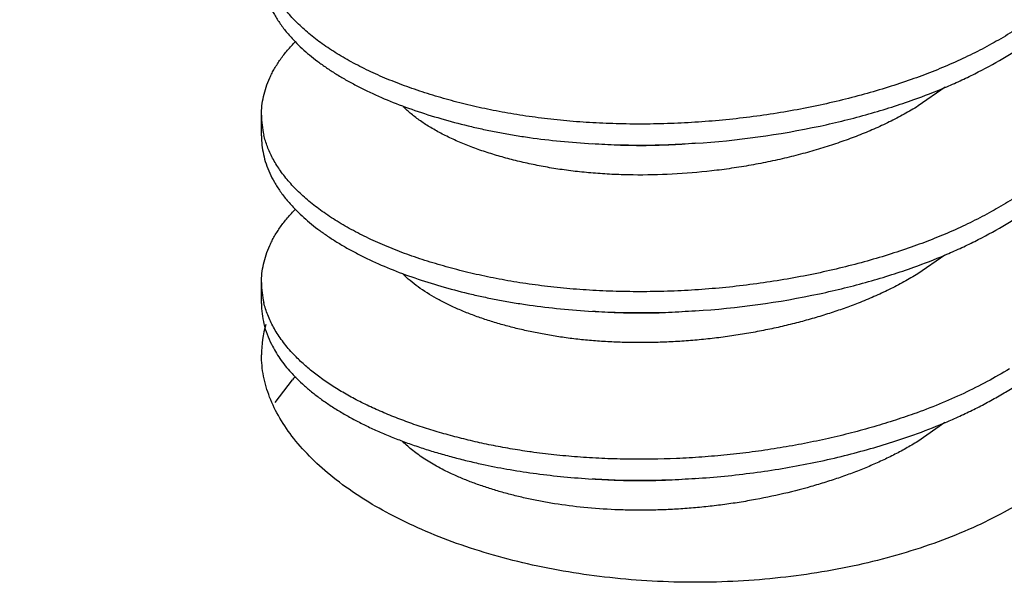
# Model space of a CAD drawing. Units: inches. Extents: x 0.2 to 32.2, y 1.7 to 21.7.
# Drawn here: x 15.9 to 16, y 18.8 to 18.9 of the extents above; entities that cross this region are included whole.
import ezdxf

# ---------------------------------------------------------------- set-up
doc = ezdxf.new("R2010")
doc.units = ezdxf.units.IN
doc.header["$LTSCALE"] = 0.935
doc.header["$MEASUREMENT"] = 0
doc.header["$PDMODE"] = 3
doc.header["$PDSIZE"] = 0.3125
doc.layers.get('0').update_dxf_attribs({"linetype": 'CONTINUOUS'})
doc.layers.get('Defpoints').update_dxf_attribs({"linetype": 'CONTINUOUS'})
doc.layers.add('02___PRT_ALL_AXES', color=7, linetype='CONTINUOUS')
doc.styles.get("Standard").update_dxf_attribs({"font": 'txt', "width": 0.8})
doc.dimstyles.new('DIMSTYLE_1', dxfattribs={"dimtxt": 0.125, "dimasz": 0.1875, "dimexe": 0.125, "dimexo": 0.0625, "dimgap": 0.046875, "dimtad": 0, "dimtih": 1, "dimtoh": 1, "dimzin": 4, "dimdsep": 46, "dimtxsty": 'Standard', "dimblk": 'CLOSED', "dimblk1": 'CLOSED', "dimblk2": 'CLOSED', "dimcen": 0.09, "dimadec": 0, "dimazin": 0, "dimtfac": 1, "dimtofl": 0, "dimtmove": 0, "dimatfit": 3, "dimldrblk": 'CLOSED', "dimfxl": 0, "dimtolj": 1, "dimtzin": 4, "dimarcsym": 0})

# ---------------------------------------------------------------- blocks, each defined once
blk = doc.blocks.new('_CLOSED')
at = {"color": 0, "linetype": 'ByBlock'}
for p, q in [((0, 0), (-1, 0.1666666667)), ((-1, 0.1666666667), (-1, -0.1666666667)), ((-1, -0.1666666667), (0, 0)), ((-1, 0), (0, 0))]:
    blk.add_line(p, q, dxfattribs=at)
blk = doc.blocks.new('*D1')
at = {"color": 0, "linetype": 'Continuous', "lineweight": -2}
for p, q in [((13.4375, 18.9215), (13.4375, 20.25)), ((18.4375, 19.0625), (18.4375, 20.25)), ((13.625, 20.125), (15.507625, 20.125)), ((18.25, 20.125), (16.367375, 20.125))]:
    blk.add_line(p, q, dxfattribs=at)
at = {"layer": 'Defpoints', "color": 0}
for p in [(18.4375, 20.125), (18.4375, 19), (13.4375, 18.859)]:
    blk.add_point(p, dxfattribs=at)
at = {"color": 0, "lineweight": -2, "xscale": 0.1875, "yscale": 0.1875, "zscale": 0.1875, "rotation": 180}
blk.add_blockref('_CLOSED', (13.4375, 20.125), dxfattribs=at)
at = {"color": 0, "lineweight": -2, "xscale": 0.1875, "yscale": 0.1875, "zscale": 0.1875}
blk.add_blockref('_CLOSED', (18.4375, 20.125), dxfattribs=at)
at = {"color": 0, "insert": (15.9375, 20.1875), "char_height": 0.125, "attachment_point": 2}
blk.add_mtext('\\A1;5.00 [127]', dxfattribs=at)

msp = doc.modelspace()

# ---------------------------------------------------------------- linework, layer by layer
at = {"color": 7, "linetype": 'Continuous'}
for p, q in [((15.9697696621, 18.8867368345), (15.9662973402, 18.8843204547)), ((15.8815, 18.8804437423), (15.8815, 18.8831500717)), ((15.9697319847, 18.8650574589), (15.9662693978, 18.8626524896)), ((15.8815, 18.8587931072), (15.8815, 18.8614994366)), ((15.883284177, 18.8460185481), (15.8855091205, 18.8489591568)), ((15.9697560418, 18.8434249902), (15.9662345829, 18.8409804948)), ((15.9163079096, 18.8396279162), (15.9161409461, 18.8396514677))]:
    msp.add_line(p, q, dxfattribs=at)
for centre, radius, start, end in [((15.8926547427, 18.8831578496), 0.0111548058, 180.0396328082, 193.4199399557), ((15.9304379106, 18.9902472734), 0.1109667734, 273.6488369711, 282.0594095319), ((15.9303930646, 18.9883932983), 0.1091197065, 266.5048100021, 273.7342893160001), ((15.8926547513, 18.8615072156), 0.0111548144, 180.0396384025, 193.4199453168), ((15.9304363399, 18.9686101433), 0.1109803564, 273.6492025131, 282.0315436991), ((15.9303930646, 18.9667426632), 0.1091197065, 266.5048100021, 273.7342893160001), ((15.9006644189, 18.8637438397), 0.0206766304, 222.0630264779, 224.1867764763), ((15.9009187863, 18.8346662485), 0.0210177312, 135.6513147988, 137.1531926849), ((15.9303930646, 18.9450920281), 0.1091197065, 266.5048100021, 273.7342893160001)]:
    msp.add_arc(centre, radius, start, end, dxfattribs=at)
for points, knots in [([(15.9932535011, 18.9127004663), (15.993150983, 18.9120918434), (15.9928791268, 18.910864614), (15.9922820672, 18.9090418698), (15.991486918, 18.9072201137), (15.9904933436, 18.9054099802), (15.9893050147, 18.9036205632), (15.9879250734, 18.9018619818), (15.9863578521, 18.9001452655), (15.9846130958, 18.8984783658), (15.9827009697, 18.8968697883), (15.9806318438, 18.8953291187), (15.9784193111, 18.893863139), (15.9760784588, 18.8924772382), (15.9736240962, 18.8911776972), (15.9710718366, 18.8899694253), (15.9684385893, 18.8888544379), (15.9666451182, 18.8881768179), (15.9657385981, 18.8878535618)], [0, 0, 0, 0, 0.0478059276, 0.0971701612, 0.1483447306, 0.2015434781, 0.2569070879, 0.3145418889, 0.3745160402, 0.43680126, 0.5013139007, 0.5679395575, 0.6365083146, 0.7067988567, 0.7785643528, 0.8515421231999999, 0.9254534356, 1, 1, 1, 1]), ([(15.8814999396, 18.9020944392), (15.8814998508, 18.9016975714), (15.8815434401, 18.900896011), (15.8817406201, 18.8996942145), (15.8820737744, 18.8984896757), (15.8825462446, 18.8972877956), (15.8831589856, 18.8960933024), (15.8839127656, 18.8949108277), (15.8848075229, 18.8937453488), (15.885480238, 18.8930015993), (15.885837757, 18.8926335471)], [0, 0, 0, 0, 0.1115508359, 0.2251128998, 0.3416852122, 0.4621620829999999, 0.5874703088000001, 0.7184445529000001, 0.8557759245000001, 1, 1, 1, 1]), ([(15.9657385981, 18.8878535618), (15.9647627285, 18.8875055764), (15.9627645455, 18.8868335893), (15.9596871483, 18.8859147684), (15.9564884262, 18.8850752652), (15.9531827877, 18.8843240267), (15.9497870627, 18.8836669875), (15.9451443, 18.8829211546), (15.9404313852, 18.8823950293), (15.9356890228, 18.8820900553), (15.9321398742, 18.8819754289), (15.9286234734, 18.881974972), (15.9251602279, 18.8820859291), (15.9217698104, 18.882306438), (15.9184705767, 18.8826331893), (15.9152790443, 18.883060457), (15.9126974506, 18.8834994576), (15.9106969646, 18.8838968738), (15.9092399723, 18.8842143557), (15.9078061652, 18.8845536564), (15.9063903251, 18.8849143728), (15.9049921458, 18.8852974954), (15.9031664505, 18.8858348991), (15.9009471797, 18.8865598205), (15.8983811622, 18.8875207606), (15.895946109, 18.8885642153), (15.8936598876, 18.8896869977), (15.8915381669, 18.8908824858), (15.8895951262, 18.892143916), (15.8878445658, 18.8934662612), (15.8862961812, 18.8948407514), (15.8851629659, 18.8960400734), (15.8843691861, 18.8970178744), (15.8836708835, 18.8979766416), (15.8829278832, 18.8991920666), (15.8823501768, 18.9004543912), (15.8820017955, 18.9014640961), (15.88186418, 18.9019681357), (15.8818045171, 18.9022196055)], [0, 0, 0, 0, 0.0339250181, 0.0690133443, 0.1051440227, 0.1421917177, 0.1799947049, 0.2183765313, 0.2961450763, 0.3351495605, 0.3739639501, 0.4123987247999999, 0.4502723644, 0.4874037785, 0.5236296265, 0.558810923, 0.5928200658, 0.6093553517, 0.62559238, 0.6416449882, 0.6575987013, 0.6734317094, 0.6891122359999999, 0.7199130133, 0.7498558003, 0.7788043522, 0.8066245609, 0.8332165056, 0.8585013322, 0.8824239006, 0.9049848635, 0.9262218429000001, 0.9363658834999999, 0.9462072162, 0.9650455388, 0.9829067486, 0.9915372069, 1, 1, 1, 1]), ([(15.8814999396, 18.8831501336), (15.881500029, 18.8835495714), (15.8815439126, 18.8843561594), (15.8817438441, 18.8855651359), (15.8820815692, 18.8867762521), (15.8824762887, 18.88777355), (15.8828601785, 18.888565967), (15.8833002622, 18.8893721128), (15.8839437274, 18.8903729406), (15.8848486793, 18.8915430728), (15.8855279981, 18.8922899549), (15.8858889668, 18.8926593379)], [0, 0, 0, 0, 0.1115451205, 0.2250538087, 0.3415487651, 0.4619974957, 0.5240127587, 0.5873552897, 0.7183874932, 0.8557727807, 1, 1, 1, 1]), ([(15.885837757, 18.8926335471), (15.8861273399, 18.8923354327), (15.8867351965, 18.8917448244), (15.8877104667, 18.8908927971), (15.8887644677, 18.8900603179), (15.8898954014, 18.8892498314), (15.8911004291, 18.888462966), (15.8923761273, 18.887701112), (15.8937190552, 18.8869658692), (15.8956185202, 18.8860110975), (15.8981393329, 18.8848995618), (15.9013318131, 18.8837089427), (15.9046936131, 18.8826520167), (15.9070007052, 18.8820448475), (15.9081743204, 18.8817620582)], [0, 0, 0, 0, 0.0495868555, 0.1010595759, 0.1544487369, 0.2097720744, 0.2670096232, 0.3261100475, 0.3870101499, 0.4496374864, 0.5797130694, 0.7154745127, 0.8559666926999999, 1, 1, 1, 1]), ([(15.9657385981, 18.8851472324), (15.967089618, 18.8856289927), (15.9690896787, 18.8864055478), (15.9716939349, 18.8875550968), (15.9742088339, 18.888761586), (15.9766296487, 18.8900749899), (15.9789356614, 18.8914962937), (15.9800416484, 18.892238198), (15.9805814599, 18.8926166913)], [0, 0, 0, 0, 0.2582236111, 0.3859706618, 0.5124182387, 0.7603200279000001, 0.8813101078, 1, 1, 1, 1]), ([(15.9932535176, 18.8910499296), (15.9931510027, 18.890441305), (15.9928791526, 18.8892140719), (15.9922821005, 18.8873913217), (15.9914869578, 18.885569559), (15.9904933884, 18.8837594187), (15.9893050631, 18.8819699945), (15.9879251238, 18.8802114058), (15.986357903, 18.8784946821), (15.9846131458, 18.8768277752), (15.9827010173, 18.8752191906), (15.9806318876, 18.8736785142), (15.9784193499, 18.8722125281), (15.9760784916, 18.8708266212), (15.9736241218, 18.8695270748), (15.9710718543, 18.868318798), (15.9684385984, 18.8672038063), (15.9666451212, 18.8665261838), (15.9657385981, 18.8662029267)], [0, 0, 0, 0, 0.0478058927, 0.0971700844, 0.1483446078, 0.20154331, 0.2569068787, 0.3145416454, 0.3745157716, 0.4368009772999999, 0.5013136163, 0.5679392842000001, 0.6365080643, 0.7067986406, 0.7785641806, 0.8515420035, 0.9254533743000001, 1, 1, 1, 1]), ([(15.953621633, 18.8817298431), (15.9546904996, 18.8819593632), (15.9567952728, 18.8824457403), (15.9598852522, 18.8832653807), (15.9628606114, 18.88415896), (15.9647938222, 18.8848103347), (15.9657385981, 18.8851472324)], [0, 0, 0, 0, 0.2603338069, 0.5143202381, 0.7611422623999999, 1, 1, 1, 1]), ([(15.9662973402, 18.8843204547), (15.9656966598, 18.8839497268), (15.9644650548, 18.8832326864), (15.9625552722, 18.8822403253), (15.9605792653, 18.8813230289), (15.9585412593, 18.8804802747), (15.9564325988, 18.8797035298), (15.9542424106, 18.8789781774), (15.951965818, 18.8783051166), (15.9496105074, 18.8776913834), (15.947188249, 18.8771416646), (15.9447114097, 18.8766607149), (15.9421933465, 18.8762524173), (15.9388010162, 18.8758100921), (15.9345607534, 18.8754560373), (15.9303425704, 18.8753681516), (15.9270375718, 18.8754600949), (15.9246385972, 18.8756059739), (15.9223108495, 18.8758265639), (15.9200652865, 18.8761180045), (15.9182511222, 18.876419488), (15.9168438728, 18.8766930949), (15.9158143196, 18.8769121574), (15.9147986277, 18.8771464036), (15.9134678793, 18.8774766975), (15.9118429246, 18.8779252787), (15.9099550305, 18.878526918), (15.9081534639, 18.8791872375), (15.9064504652, 18.8799032037), (15.9048576503, 18.8806717777), (15.9033865059, 18.8814905107), (15.9020457588, 18.882354101), (15.9008427425, 18.8832570903), (15.9001144246, 18.8839022887), (15.8997775446, 18.8842308294)], [0, 0, 0, 0, 0.0302782296, 0.0611007652, 0.092288027, 0.1236961966, 0.1556732899, 0.1886592835, 0.2226451116, 0.2574873926, 0.2930453278, 0.3291716942, 0.3656978996, 0.4024493324, 0.4758970292, 0.5480914896, 0.5832959737, 0.6176974733, 0.6511652395, 0.6835720073999999, 0.7148087095000001, 0.7300319625, 0.7450632003000001, 0.7599574351, 0.7747412739, 0.8038752298999999, 0.8322488762000001, 0.8597112633, 0.8861527962000001, 0.9114604067000001, 0.9355345729000001, 0.9583266064, 0.9798154286, 1, 1, 1, 1]), ([(15.9081743204, 18.8817620582), (15.9087675376, 18.881619119), (15.9099684245, 18.8813432617), (15.9117988692, 18.8809663777), (15.9136776874, 18.8806238813), (15.9162749747, 18.8802101739), (15.9196318327, 18.87978877), (15.9223544163, 18.879563348), (15.9237406382, 18.8794770332)], [0, 0, 0, 0, 0.1162100759, 0.2346398919, 0.3558863835, 0.4798905208, 0.7354864234, 1, 1, 1, 1]), ([(15.8814999396, 18.8804438041), (15.8814998508, 18.8800469276), (15.881543442, 18.8792453492), (15.8817406308, 18.8780435261), (15.8820738001, 18.8768389607), (15.8825462915, 18.8756370545), (15.8831590599, 18.874442536), (15.8839128735, 18.8732600371), (15.8848076707, 18.8720945355), (15.8854804149, 18.8713507726), (15.8858379494, 18.870982714)], [0, 0, 0, 0, 0.1115504077, 0.2251121049, 0.3416841419, 0.4621608685, 0.5874691154999999, 0.7184435640000001, 0.8557753372, 1, 1, 1, 1]), ([(15.9657385988, 18.866202927), (15.9647627282, 18.8658549409), (15.9627645445, 18.8651829532), (15.9596871469, 18.8642641323), (15.9564884259, 18.8634246301), (15.9531827882, 18.8626733921), (15.9497870631, 18.8620163527), (15.9451442999, 18.8612705195), (15.9404313846, 18.8607443941), (15.9356890219, 18.8604394201), (15.9321398732, 18.8603247938), (15.9286234723, 18.8603243369), (15.9251602266, 18.860435294), (15.9217698089, 18.860655803), (15.9184705751, 18.8609825543), (15.9152790426, 18.8614098222), (15.9126974487, 18.8618488229), (15.9106969628, 18.862246239), (15.9092399706, 18.8625637211), (15.9078061636, 18.8629030217), (15.9063903233, 18.8632637381), (15.904992144, 18.8636468607), (15.903166449, 18.8641842645), (15.9009471783, 18.864909186), (15.898381161, 18.865870126), (15.8959461079, 18.8669135807), (15.8936598867, 18.8680363631), (15.8915381662, 18.8692318512), (15.8895951255, 18.8704932813), (15.8878445654, 18.8718156266), (15.8862961808, 18.8731901167), (15.8851629656, 18.8743894385), (15.8843691858, 18.8753672396), (15.8836708834, 18.8763260067), (15.8829278831, 18.8775414316), (15.8823501768, 18.8788037562), (15.8820017954, 18.8798134611), (15.88186418, 18.8803175008), (15.8818045171, 18.8805689705)], [0, 0, 0, 0, 0.0339250555, 0.0690133734, 0.1051440297, 0.1421917149, 0.1799947045, 0.2183765384, 0.2961450912, 0.3351495752, 0.3739639649, 0.4123987412, 0.4502723828, 0.4874037986999999, 0.5236296478, 0.5588109428, 0.5928200901, 0.6093553768, 0.6255923974, 0.6416450084, 0.6575987245, 0.6734317318999999, 0.6891122556999999, 0.7199130295999999, 0.7498558154, 0.7788043652, 0.8066245719, 0.8332165151, 0.8585013397, 0.8824239059000001, 0.904984868, 0.9262218465000001, 0.9363658862, 0.9462072182, 0.9650455395, 0.9829067481999999, 0.9915372066, 1, 1, 1, 1]), ([(15.9374999977, 18.8795046957), (15.936368717, 18.8794048853), (15.9341152017, 18.8792534479), (15.930758082, 18.8791672298), (15.927468382, 18.8792208473), (15.9253044383, 18.8793512858), (15.9242405848, 18.8794400209)], [0, 0, 0, 0, 0.2566587699, 0.5102614823, 0.7587378001999999, 1, 1, 1, 1]), ([(15.8814999396, 18.8614994985), (15.881500029, 18.8618989483), (15.8815439154, 18.8627055612), (15.881743859, 18.8639145746), (15.882081605, 18.8651257276), (15.8824763488, 18.8661230548), (15.882860262, 18.8669154946), (15.8833003729, 18.8677216641), (15.8839438779, 18.8687225206), (15.8848488849, 18.8698926842), (15.8855282441, 18.8706395847), (15.8858892343, 18.8710089764)], [0, 0, 0, 0, 0.111544521, 0.2250527102, 0.3415472842, 0.4619958186999999, 0.5240110687, 0.5873536479, 0.7183861385, 0.8557719733, 1, 1, 1, 1]), ([(15.8858379494, 18.870982714), (15.8861274902, 18.8706846506), (15.8867352529, 18.8700941424), (15.8877103613, 18.8692422542), (15.8887641748, 18.8684099075), (15.8898948966, 18.8675995455), (15.8910996896, 18.8668127963), (15.892375132, 18.8660510494), (15.8937177849, 18.8653159038), (15.8956168532, 18.8643612496), (15.8981371348, 18.8632498291), (15.9013289458, 18.8620593008), (15.9046900551, 18.8610024145), (15.906996682, 18.8603952452), (15.908170066, 18.8601124483)], [0, 0, 0, 0, 0.0495881717, 0.1010619415, 0.1544518757, 0.2097757102, 0.2670135012, 0.3261139363, 0.3870138443, 0.4496408103, 0.5797153024, 0.715475533, 0.8559666502, 1, 1, 1, 1]), ([(15.9657385981, 18.8634965973), (15.9670896177, 18.8639783575), (15.9690896781, 18.8647549125), (15.9716939339, 18.8659044613), (15.9742088325, 18.8671109502), (15.976629647, 18.8684243538), (15.9789356594, 18.8698456573), (15.9800416463, 18.8705875615), (15.9805814577, 18.8709660547)], [0, 0, 0, 0, 0.2582236086, 0.3859706585, 0.512418235, 0.7603200249, 0.8813101059, 1, 1, 1, 1]), ([(15.9535701149, 18.8600681589), (15.9546436767, 18.8602981258), (15.9567576391, 18.8607856322), (15.9598609468, 18.861607737), (15.962848822, 18.8625044301), (15.9647900049, 18.8631583384), (15.9657385981, 18.8634965973)], [0, 0, 0, 0, 0.2603605517, 0.5143607331000001, 0.7611758951, 1, 1, 1, 1]), ([(15.9585635973, 18.8588543045), (15.9582623116, 18.8587365244), (15.9576540677, 18.8585046312), (15.9564138757, 18.8580534525), (15.9548190576, 18.8575135325), (15.9528499181, 18.8569092797), (15.9508172951, 18.8563484675), (15.9487288408, 18.8558344999), (15.9465923227, 18.855370971), (15.9444162346, 18.854960966), (15.9422096931, 18.8546078645), (15.9399824828, 18.8543130057), (15.9377445543, 18.8540777176), (15.935505903, 18.8539032716), (15.9332764499, 18.8537912196), (15.9310661031, 18.8537416777), (15.928884516, 18.8537537356), (15.9267409732, 18.8538263968), (15.9246442009, 18.8539580305), (15.9226020266, 18.8541470406), (15.9209391939, 18.854351589), (15.919642109, 18.8545420785), (15.918695006, 18.8546964484), (15.9177659607, 18.854863389), (15.9168523337, 18.8550425485), (15.9159503561, 18.8552331227), (15.9147650375, 18.8555013107), (15.9133096967, 18.8558647656), (15.9116044218, 18.8563492005), (15.9099562241, 18.8568795037), (15.9083738747, 18.8574544972), (15.9068658661, 18.8580726911), (15.9054399728, 18.8587319566), (15.9036999614, 18.8596412436), (15.9021087609, 18.860637874), (15.9007016435, 18.861729374), (15.9000733488, 18.8622934491), (15.8997796475, 18.8625797304)], [0, 0, 0, 0, 0.0158306265, 0.0318539081, 0.0645809524, 0.0982147754, 0.1326395416, 0.1677544142, 0.2034536887, 0.2396134524, 0.2761059259, 0.3127956632, 0.3495444324, 0.3862140595, 0.4226672921, 0.4587711107, 0.4943952261, 0.5294153968, 0.5637159200999999, 0.5971924652, 0.6297661535, 0.6456895084000001, 0.6613467225999999, 0.6767241681, 0.6918804536, 0.7069067903, 0.7218372104999999, 0.7513511309, 0.7803017881000001, 0.808574707, 0.8360632236, 0.8626703381, 0.8883102508, 0.9129076092, 0.9587281476, 0.9799287798999999, 1, 1, 1, 1]), ([(15.9662693978, 18.8626524896), (15.9656718739, 18.8622844185), (15.9644473723, 18.8615727625), (15.962548573, 18.8605865192), (15.9609145064, 18.8598280128), (15.959579017, 18.8592586954), (15.958903171, 18.8589870524), (15.9585635973, 18.8588543045)], [0, 0, 0, 0, 0.2447570939, 0.4937054252, 0.7459863858, 0.872842351, 1, 1, 1, 1]), ([(15.908170066, 18.8601124483), (15.9087634373, 18.8599694401), (15.9099646269, 18.8596934501), (15.9117955362, 18.859316385), (15.9136748357, 18.8589737287), (15.9162728252, 18.8585598302), (15.9196306357, 18.8581382421), (15.9223540066, 18.8579127384), (15.9237406382, 18.8578263981)], [0, 0, 0, 0, 0.1162094053, 0.2346365514, 0.3558811251, 0.4798844403, 0.7354817178, 1, 1, 1, 1]), ([(15.8814999396, 18.858793169), (15.8814998419, 18.8583565888), (15.8815527301, 18.8574734275), (15.8817919246, 18.8561501765), (15.882196714, 18.8548251288), (15.882571123, 18.8539640112), (15.882784036, 18.8535367413)], [0, 0, 0, 0, 0.2400039597, 0.4850234643, 0.7375670383, 1, 1, 1, 1]), ([(15.8852915452, 18.8526227465), (15.8848499838, 18.8531138168), (15.8840402885, 18.8541092474), (15.8830345678, 18.8556849856), (15.8823966037, 18.8570330201), (15.8820165197, 18.8581115215), (15.8818682209, 18.8586498342), (15.8818045175, 18.8589183335)], [0, 0, 0, 0, 0.2725600093, 0.5283550886, 0.7697852943000001, 0.8861086226999999, 1, 1, 1, 1]), ([(15.9374999977, 18.8578540606), (15.936368717, 18.8577542502), (15.9341152017, 18.8576028128), (15.930758082, 18.8575165947), (15.927468382, 18.8575702122), (15.9253044383, 18.8577006507), (15.9242405848, 18.8577893858)], [0, 0, 0, 0, 0.2566587699, 0.5102614823, 0.7587378001999999, 1, 1, 1, 1]), ([(15.882784036, 18.8535367413), (15.8831024977, 18.8528976582), (15.8838681062, 18.8516212895), (15.884799186, 18.8504621066), (15.8853139165, 18.8498915792)], [0, 0, 0, 0, 0.4816611846, 1, 1, 1, 1]), ([(15.9161409461, 18.8396514677), (15.9152931715, 18.8397718516), (15.9136254936, 18.8400326033), (15.911566842, 18.8404166902), (15.9099631922, 18.8407535531), (15.9087873238, 18.8410188914), (15.9076249803, 18.8412985412), (15.9060948556, 18.8416894291), (15.9042140242, 18.8422137539), (15.9020083024, 18.8429042399), (15.8998725482, 18.8436525025), (15.8978166396, 18.8444568457), (15.8958502305, 18.8453153762), (15.8939830819, 18.8462263377), (15.8922236102, 18.8471860625), (15.8905796349, 18.8481909438), (15.8890587477, 18.8492376097), (15.8876680098, 18.8503230924), (15.8864118744, 18.8514420297), (15.8856481207, 18.852226191), (15.8852915452, 18.8526227465)], [0, 0, 0, 0, 0.0754283919, 0.1486643954, 0.1844444221, 0.2197698662, 0.2548455051, 0.2897516531, 0.3588813579, 0.4268142103, 0.4933129203, 0.558188925, 0.6212382995, 0.6822690286, 0.7411361556, 0.7977197097, 0.8519203453, 0.9036812737000001, 0.9530229175, 1, 1, 1, 1]), ([(15.8858377968, 18.8493322361), (15.8861458556, 18.849015103), (15.8867944534, 18.8483872271), (15.8878388318, 18.8474838166), (15.8889718351, 18.8466028124), (15.8901911675, 18.8457471392), (15.8914931407, 18.8449184942), (15.8928736624, 18.8441186549), (15.8943285715, 18.8433495208), (15.8958536496, 18.8426130357), (15.8974443656, 18.8419111651), (15.8990954227, 18.8412448514), (15.9008015449, 18.8406151891), (15.9025575815, 18.8400230332), (15.9043582809, 18.8394692909), (15.9061974269, 18.8389546376), (15.9080691623, 18.8384786787), (15.9093301554, 18.8381881778), (15.9099652214, 18.8380498563)], [0, 0, 0, 0, 0.0491563591, 0.1002991648, 0.1534614086, 0.2086582238, 0.2658569106, 0.3249958527, 0.3860006081, 0.4487866253, 0.5132545921, 0.5792753481, 0.6467083812, 0.7154227521, 0.7852911122, 0.8561428126, 0.9277365015000001, 1, 1, 1, 1]), ([(15.97808366, 18.8503799343), (15.9771417933, 18.8497990728), (15.9751991565, 18.8486820103), (15.9721661705, 18.8471593256), (15.9690038311, 18.8457724537), (15.9668369439, 18.8449439508), (15.9657385985, 18.8445522917)], [0, 0, 0, 0, 0.2427628836, 0.4912773485, 0.7441816770999999, 1, 1, 1, 1]), ([(15.9657385981, 18.8418459622), (15.9670299905, 18.84230646), (15.9689430175, 18.8430465473), (15.9714373267, 18.8441374532), (15.9732593974, 18.8450004117), (15.9750327515, 18.845910005), (15.9767515046, 18.8468649633), (15.978410209, 18.8478629476), (15.9794824586, 18.8485621448), (15.9800069195, 18.8489187377)], [0, 0, 0, 0, 0.257607628, 0.3851409792, 0.5114708864, 0.6363519084, 0.7595499278, 0.8808376816, 1, 1, 1, 1]), ([(15.965738599, 18.8445522919), (15.9648455565, 18.8442338416), (15.9630202693, 18.8436168847), (15.9602142009, 18.8427659155), (15.9573043166, 18.8419803952), (15.9543012779, 18.8412672506), (15.9512175257, 18.8406317873), (15.948067038, 18.8400782765), (15.944864429, 18.839611574), (15.9416250494, 18.839236118), (15.9383651707, 18.8389533562), (15.9340283134, 18.8387029829), (15.9297133325, 18.8386433566), (15.9254513305, 18.8387739987), (15.9223338123, 18.8389635512), (15.9192905771, 18.8392431116), (15.9172920143, 18.8394900258), (15.9163079096, 18.8396279162)], [0, 0, 0, 0, 0.0567449023, 0.1152912342, 0.1754686569, 0.2371061886, 0.2999927002, 0.363880917, 0.4285230555, 0.493664742, 0.5590278876, 0.624329693, 0.7536300687, 0.8171236219, 0.8795010748000001, 0.9405261790999999, 1, 1, 1, 1]), ([(15.9374999998, 18.8362036636), (15.9387621502, 18.8362850999), (15.9412796422, 18.8364899719), (15.9450298328, 18.8369215473), (15.9487298072, 18.8374751526), (15.952355806, 18.8381436294), (15.9558854733, 18.8389196331), (15.9592981429, 18.8397965583), (15.9625761079, 18.8407640477), (15.964701808, 18.8414762531), (15.9657385981, 18.8418459622)], [0, 0, 0, 0, 0.1313542132, 0.2622628643, 0.3919790128, 0.5198199365, 0.6451171882, 0.7672352487, 0.8856822431, 1, 1, 1, 1]), ([(15.906271506, 18.8367005874), (15.9056166671, 18.8370008513), (15.9043647736, 18.8376233037), (15.902618497, 18.8386566444), (15.9010764118, 18.8397538776), (15.9001598758, 18.8405537679), (15.899743644, 18.8409626846)], [0, 0, 0, 0, 0.2759544815, 0.5350699633, 0.7764886716, 1, 1, 1, 1]), ([(15.9662345829, 18.8409804948), (15.9657264589, 18.840668146), (15.9646886457, 18.840060932), (15.9630857847, 18.8392086622), (15.9614317289, 18.838409662), (15.9600201284, 18.8377903563), (15.9588723522, 18.8373223248), (15.9579999428, 18.8369838399), (15.9571141837, 18.836656036), (15.9562123792, 18.8363366388), (15.9552933289, 18.8360255751), (15.9540379687, 18.835620319), (15.9517642841, 18.8349388391), (15.9484038311, 18.8340816298), (15.9449506207, 18.8333935689), (15.9421197101, 18.8329440873), (15.9399671332, 18.8326604618), (15.9378045063, 18.8324332897), (15.9356408674, 18.8322628924), (15.9334852564, 18.8321498151), (15.9313466661, 18.8320945408), (15.9292338375, 18.8320975663), (15.9264903647, 18.8321766868), (15.9231793418, 18.8324089285), (15.9199699648, 18.8328210259), (15.9175248618, 18.8332514955), (15.9157709397, 18.8336159945), (15.9140597764, 18.8340202378), (15.9123899638, 18.8344683984), (15.9107696052, 18.8349597764), (15.9092067041, 18.8354933484), (15.9077089975, 18.8360678841), (15.9067419382, 18.8364848797), (15.906271506, 18.8367005874)], [0, 0, 0, 0, 0.0288230734, 0.0580850271, 0.08770440439999999, 0.117570666, 0.1325590207, 0.1476017504, 0.1627891683, 0.178198415, 0.1938320223, 0.2096750893, 0.2419437206, 0.3085219905, 0.3771805255, 0.4120148684, 0.4470245492, 0.4820888249, 0.5170857315999999, 0.5518930012, 0.5863886436, 0.6204540566, 0.6539809044, 0.7190070274, 0.7807612398999999, 0.8102456093000001, 0.8389652451, 0.8673173738, 0.8952017234999999, 0.9224998571999999, 0.9491265841, 0.974990703, 1, 1, 1, 1]), ([(15.9099652214, 18.8380498563), (15.911037477, 18.8378163121), (15.9132352956, 18.8373842686), (15.9166164102, 18.8368567214), (15.9201338869, 18.836443384), (15.9225259182, 18.836251399), (15.9237406382, 18.836175763)], [0, 0, 0, 0, 0.2365951696, 0.4827621054, 0.7376026183, 1, 1, 1, 1]), ([(15.9374999977, 18.8362034255), (15.936368717, 18.8361036151), (15.9341152017, 18.8359521777), (15.930758082, 18.8358659596), (15.927468382, 18.8359195771), (15.9253044383, 18.8360500156), (15.9242405848, 18.8361387507)], [0, 0, 0, 0, 0.2566587699, 0.5102614823, 0.7587378001999999, 1, 1, 1, 1])]:
    msp.add_open_spline(points, degree=3, knots=knots, dxfattribs=at)
at = {"layer": '02___PRT_ALL_AXES', "color": 7, "linetype": 'Continuous'}
msp.add_arc((15.8955841138, 18.8521626006), 0.0140832473, 163.7421778463, 179.9747759265, dxfattribs=at)
for points, knots in [([(15.8975869222, 18.831850107), (15.89519272, 18.8331500383), (15.8918366711, 18.8353025855), (15.8879960641, 18.8386829967), (15.8856715863, 18.8412499332), (15.8838331143, 18.8439069506), (15.8824972079, 18.846628276), (15.8816846756, 18.8493885064), (15.8815008707, 18.8512545878), (15.8815008678, 18.8521688006)], [0, 0, 0, 0, 0.3013232503, 0.4378740562, 0.5650182061, 0.6833737928, 0.7941065898, 0.8988842669, 1, 1, 1, 1]), ([(15.9929359677, 18.8481773283), (15.9924978685, 18.8466245884), (15.9914481208, 18.8443260056), (15.9895044438, 18.8415134759), (15.9876796949, 18.8394002238), (15.9855406489, 18.837359175), (15.9822015357, 18.8346785335), (15.9793945407, 18.8329260308), (15.9774146038, 18.8318509534)], [0, 0, 0, 0, 0.2096922584, 0.3234101142, 0.4439674502000001, 0.5718319457, 0.7071742387000001, 1, 1, 1, 1]), ([(15.9375, 18.8227878702), (15.9356537951, 18.8227878702), (15.9319689335, 18.822889294), (15.9247210132, 18.8234829449), (15.9176496536, 18.8246524413), (15.9108947455, 18.8264063265), (15.9061541146, 18.8279599672), (15.9017200502, 18.8297517426), (15.8989213615, 18.8311255736), (15.8975869222, 18.831850107)], [0, 0, 0, 0, 0.1340411207, 0.2674637286, 0.527827035, 0.6530385995, 0.7739051834, 0.8897553869, 1, 1, 1, 1]), ([(15.9774146038, 18.8318509534), (15.9760801236, 18.8311263496), (15.9732813412, 18.8297523826), (15.968847126, 18.8279604209), (15.9641063353, 18.8264066229), (15.9573511902, 18.8246525962), (15.9502795561, 18.823483012), (15.9430313279, 18.8228893052), (15.9393462931, 18.8227878702), (15.9375, 18.8227878702)], [0, 0, 0, 0, 0.1102450121, 0.226095718, 0.3469619669, 0.4721726154, 0.7325349819, 0.8659581295000001, 1, 1, 1, 1])]:
    msp.add_open_spline(points, degree=3, knots=knots, dxfattribs=at)

# ---------------------------------------------------------------- dimensions: what is measured, and where the dimension line sits
at = {"color": 2, "linetype": 'Continuous'}
dim = msp.add_linear_dim(base=(18.4375, 20.125), p1=(13.4375, 18.859), p2=(18.4375, 19), dimstyle='DIMSTYLE_1', override={"dimatfit": 2}, dxfattribs=at)
dim.commit()
dim.dimension.update_dxf_attribs({"geometry": '*D1', "text_midpoint": (15.9375, 20.125), "dimtype": 160})

doc.saveas('drawing.dxf')
